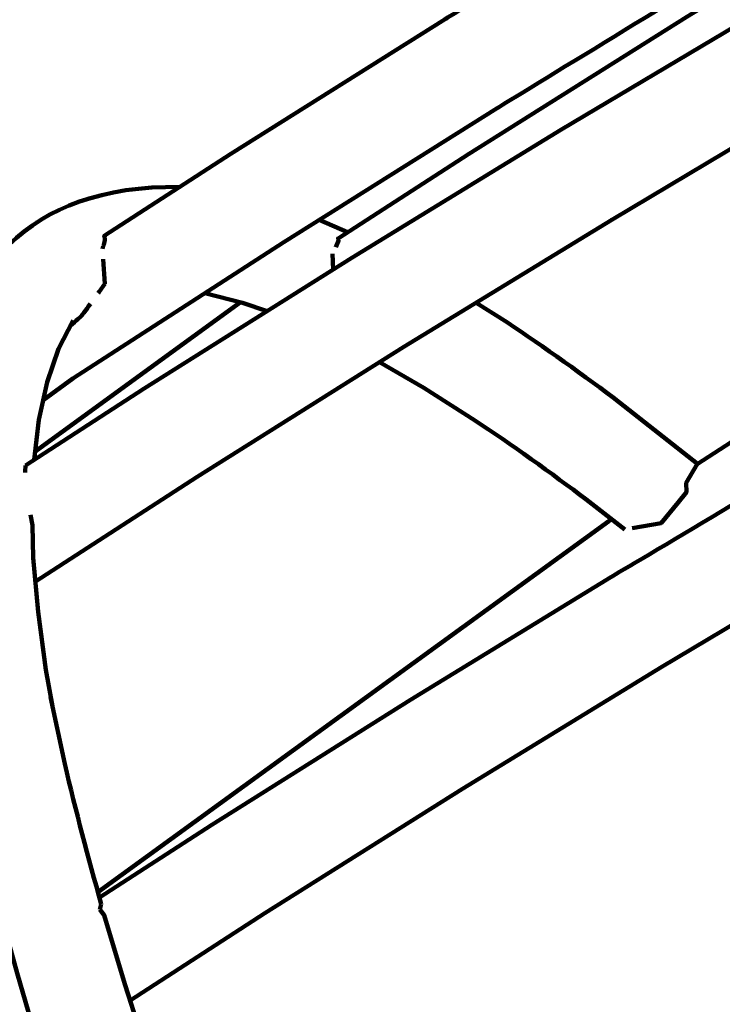
# Model space of a CAD drawing. Units: millimetres. Extents: x -4968 to 4916, y -4545 to 4557.
# Drawn here: x -1341 to -1274, y 1696 to 1791 of the extents above; entities that cross this region are included whole.
import ezdxf

# ---------------------------------------------------------------- set-up
doc = ezdxf.new("R2010")
doc.units = ezdxf.units.MM
doc.header["$MEASUREMENT"] = 0
doc.layers.add('layer 1', color=7, linetype='Continuous')

# ---------------------------------------------------------------- blocks, each defined once
blk = doc.blocks.new('ИК 0156Т-4')
at = {"layer": 'layer 1', "color": 18, "lineweight": 211, "true_color": 0x000000}
for points, knots in [([(439.8992, 2652.3859), (491.9172, 2700.1444), (547.5743, 2744.5488), (606.6422, 2785.1469), (606.6422, 2785.1469), (876.1661, 2970.3943), (1194.4743, 3060.6712), (1512.1053, 3052.0846), (1512.1053, 3052.0846), (1834.8224, 3120.0613), (2176.9142, 3083.2274), (2483.1669, 2937.2284), (2483.1669, 2937.2284), (2973.8501, 2703.3064), (3304.0498, 2222.0456), (3346.6851, 1680.6362), (3346.6851, 1680.6362), (3346.6851, 1680.6362), (3406.5749, 921.0597), (3406.5749, 921.0597), (3406.5749, 921.0597), (3406.5749, 921.0597), (3654.465, 942.8185), (3654.465, 942.8185), (3654.465, 942.8185), (3862.5522, 961.0836), (4050.2621, 873.5159), (4169.9705, 702.3324), (4169.9705, 702.3324), (4295.9399, 522.1963), (4324.5544, 323.4978), (4230.204, 121.0255), (4230.204, 121.0255), (4230.204, 121.0255), (4207.9855, 73.3455), (4207.9855, 73.3455), (4207.9855, 73.3455), (4402.8554, -54.0315), (4568.6336, -224.1073), (4691.243, -427.3026), (4691.243, -427.3026), (4901.3575, -775.5161), (4966.834, -1192.0897), (4873.8948, -1587.9163), (4873.8948, -1587.9163), (4822.6077, -1806.3472), (4725.311, -2008.9844), (4590.7246, -2183.4406), (4590.7246, -2183.4406), (4546.7633, -2402.7195), (4455.8249, -2611.6267), (4322.4585, -2794.7678), (4322.4585, -2794.7678), (4085.1394, -3120.6586), (3730.7482, -3341.9431), (3333.5907, -3411.8604), (3333.5907, -3411.8604), (3160.9223, -3442.2577), (2983.6381, -3443.1388), (2810.7669, -3414.9043), (2810.7669, -3414.9043), (2719.6489, -3490.5524), (2520.0097, -3744.0371), (2373.9964, -3697.667), (2373.9964, -3697.667), (2241.7238, -3868.5854), (2073.7384, -4012.3981), (1878.0087, -4117.4482), (1878.0087, -4117.4482), (1834.6739, -4140.7065), (1790.4633, -4161.8004), (1745.5328, -4180.7179), (1745.5328, -4180.7179), (1745.5328, -4180.7179), (1731.0153, -4193.7264), (1731.0153, -4193.7264), (1731.0153, -4193.7264), (1731.0153, -4193.7264), (1715.2759, -4193.0857), (1715.2759, -4193.0857), (1715.2759, -4193.0857), (1381.9921, -4325.2606), (1011.5424, -4339.1969), (666.2663, -4230.1037), (666.2663, -4230.1037), (589.9479, -4205.9902), (516.0637, -4176.2593), (445.0897, -4141.3346), (445.0897, -4141.3346), (445.0897, -4141.3346), (-634.9323, -4097.2983), (-634.9323, -4097.2983), (-634.9323, -4097.2983), (-866.3787, -4294.4142), (-1149.368, -4421.8844), (-1451.6844, -4463.7253), (-1451.6844, -4463.7253), (-1542.3221, -4476.2697), (-1634.0063, -4480.9709), (-1725.4291, -4477.8529), (-1725.4291, -4477.8529), (-1831.6456, -4510.4222), (-1941.6629, -4531.8616), (-2053.8135, -4541.3944), (-2053.8135, -4541.3944), (-2216.0283, -4555.1826), (-2380.242, -4543.6559), (-2538.9556, -4507.4302), (-2538.9556, -4507.4302), (-2832.5344, -4440.4221), (-3100.7955, -4291.03), (-3312.1511, -4077.5502), (-3312.1511, -4077.5502), (-3746.4984, -4080.954), (-4172.3465, -3905.827), (-4481.5505, -3577.8698), (-4481.5505, -3577.8698), (-4742.819, -3300.7554), (-4896.1874, -2939.3077), (-4913.5091, -2559.4567), (-4913.5091, -2559.4567), (-4917.2451, -2477.5286), (-4914.6147, -2395.3466), (-4905.6492, -2313.8248), (-4905.6492, -2313.8248), (-4894.4877, -2212.3341), (-4873.5378, -2112.2274), (-4843.2374, -2014.9628), (-4843.2374, -2014.9628), (-4837.5944, -1960.1773), (-4829.2457, -1905.681), (-4818.2411, -1851.7604), (-4818.2411, -1851.7604), (-4772.1321, -1625.8331), (-4679.9601, -1413.5099), (-4546.5674, -1228.9417), (-4546.5674, -1228.9417), (-4546.5674, -1228.9417), (-4705.822, -784.8692), (-4705.822, -784.8692), (-4705.822, -784.8692), (-4782.7225, -570.4365), (-4742.3303, -348.1802), (-4594.8983, -174.517), (-4594.8983, -174.517), (-4594.8983, -174.517), (-4445.2132, 1.8003), (-4445.2132, 1.8003), (-4445.2132, 1.8003), (-4445.2139, 74.2229), (-4440.2859, 146.7078), (-4430.4004, 218.6819), (-4430.4004, 218.6819), (-4401.6742, 427.8321), (-4331.691, 629.7022), (-4224.8917, 811.8013), (-4224.8917, 811.8013), (-3997.936, 1198.7743), (-3589.0057, 1489.4539), (-3141.68, 1572.3165), (-3141.68, 1572.3165), (-3061.631, 1918.1603), (-2930.0923, 2150.3017), (-2671.5849, 2394.1835), (-2671.5849, 2394.1835), (-2671.5849, 2394.1835), (-2671.5849, 3546.8967), (-2671.5849, 3546.8967), (-2671.5849, 3546.8967), (-2671.5849, 4097.6767), (-2222.3649, 4546.8967), (-1671.5849, 4546.8967), (-1671.5849, 4546.8967), (-1671.5849, 4546.8967), (-1087.7396, 4546.8967), (-1087.7396, 4546.8967), (-1087.7396, 4546.8967), (-536.9596, 4546.8967), (-87.7396, 4097.6767), (-87.7396, 3546.8967), (-87.7396, 3546.8967), (-87.7396, 3546.8967), (-87.7395, 2394.184), (-87.7395, 2394.184), (-87.7395, 2394.184), (-22.7098, 2332.8334), (26.9025, 2279.7999), (84.6111, 2211.374), (84.6111, 2211.374), (171.4751, 2380.3923), (292.096, 2532.4949), (439.8992, 2652.3859)], [0, 0, 0, 0, 0.0204082, 0.0204082, 0.0204082, 0.0204082, 0.0408163, 0.0408163, 0.0408163, 0.0408163, 0.0612245, 0.0612245, 0.0612245, 0.0612245, 0.0816327, 0.0816327, 0.0816327, 0.0816327, 0.1020408, 0.1020408, 0.1020408, 0.1020408, 0.122449, 0.122449, 0.122449, 0.122449, 0.1428571, 0.1428571, 0.1428571, 0.1428572, 0.1632653, 0.1632653, 0.1632653, 0.1632653, 0.1836735, 0.1836735, 0.1836735, 0.1836735, 0.2040816, 0.2040816, 0.2040816, 0.2040816, 0.2244898, 0.2244898, 0.2244898, 0.2244898, 0.244898, 0.244898, 0.244898, 0.244898, 0.2653061, 0.2653061, 0.2653061, 0.2653061, 0.2857143, 0.2857143, 0.2857143, 0.2857143, 0.3061224, 0.3061224, 0.3061224, 0.3061225, 0.3265306, 0.3265306, 0.3265306, 0.3265306, 0.3469388, 0.3469388, 0.3469388, 0.3469388, 0.3673469, 0.3673469, 0.3673469, 0.3673469, 0.3877551, 0.3877551, 0.3877551, 0.3877551, 0.4081633, 0.4081633, 0.4081633, 0.4081633, 0.4285714, 0.4285714, 0.4285714, 0.4285714, 0.4489796, 0.4489796, 0.4489796, 0.4489796, 0.4693878, 0.4693878, 0.4693878, 0.4693878, 0.4897959, 0.4897959, 0.4897959, 0.4897959, 0.5102041, 0.5102041, 0.5102041, 0.5102041, 0.5306122, 0.5306122, 0.5306122, 0.5306123, 0.5510204, 0.5510204, 0.5510204, 0.5510204, 0.5714286, 0.5714286, 0.5714286, 0.5714286, 0.5918367, 0.5918367, 0.5918367, 0.5918367, 0.6122449, 0.6122449, 0.6122449, 0.6122449, 0.6326531, 0.6326531, 0.6326531, 0.6326531, 0.6530612, 0.6530612, 0.6530612, 0.6530612, 0.6734694, 0.6734694, 0.6734694, 0.6734694, 0.6938776, 0.6938776, 0.6938776, 0.6938776, 0.7142857, 0.7142857, 0.7142857, 0.7142857, 0.7346939, 0.7346939, 0.7346939, 0.7346939, 0.755102, 0.755102, 0.755102, 0.7551021, 0.7755102, 0.7755102, 0.7755102, 0.7755102, 0.7959184, 0.7959184, 0.7959184, 0.7959184, 0.8163265, 0.8163265, 0.8163265, 0.8163265, 0.8367347, 0.8367347, 0.8367347, 0.8367347, 0.8571429, 0.8571429, 0.8571429, 0.8571429, 0.877551, 0.877551, 0.877551, 0.877551, 0.8979592, 0.8979592, 0.8979592, 0.8979592, 0.9183673, 0.9183673, 0.9183673, 0.9183674, 0.9387755, 0.9387755, 0.9387755, 0.9387755, 0.9591837, 0.9591837, 0.9591837, 0.9591837, 1, 1, 1, 1]), ([(906.3683, -1137.2062), (920.3321, -1097.642), (982.0057, -1152.8176), (996.1952, -1165.732), (996.1952, -1165.732), (1110.1871, -1269.4766), (1316.0802, -1573.1656), (1345.2803, -1718.5082), (1345.2803, -1718.5082), (1349.2362, -1738.1978), (1354.2388, -1773.034), (1324.4134, -1772.6398)], [0, 0, 0, 0, 0.25, 0.25, 0.25, 0.25, 0.5, 0.5, 0.5, 0.5, 1, 1, 1, 1]), ([(906.3683, -1137.2062), (920.3321, -1097.642), (982.0057, -1152.8176), (996.1952, -1165.732), (996.1952, -1165.732), (1110.1871, -1269.4794), (1316.0802, -1573.1656), (1345.2803, -1718.5082), (1345.2803, -1718.5082), (1349.2362, -1738.1978), (1354.2388, -1773.034), (1324.4134, -1772.6398)], [0, 0, 0, 0, 0.25, 0.25, 0.25, 0.25, 0.5, 0.5, 0.5, 0.5, 1, 1, 1, 1]), ([(1187.9588, -1708.5627), (1187.9588, -1708.5627), (1204.9106, -1699.2834), (1204.9106, -1699.2834), (1204.9106, -1699.2834), (1204.9106, -1699.2834), (1223.4122, -1688.8703), (1223.4122, -1688.8703), (1223.4122, -1688.8703), (1223.4122, -1688.8703), (1241.8104, -1678.2262), (1241.8104, -1678.2262), (1241.8104, -1678.2262), (1241.8104, -1678.2262), (1260.0971, -1667.3455), (1260.0971, -1667.3455), (1260.0971, -1667.3455), (1260.0971, -1667.3455), (1278.2696, -1656.2282), (1278.2696, -1656.2282), (1278.2696, -1656.2282), (1278.2696, -1656.2282), (1296.3199, -1644.8663), (1296.3199, -1644.8663), (1296.3199, -1644.8663), (1296.3199, -1644.8663), (1307.4371, -1637.6669), (1307.4371, -1637.6669)], [0, 0, 0, 0, 0.125, 0.125, 0.125, 0.125, 0.25, 0.25, 0.25, 0.25, 0.375, 0.375, 0.375, 0.375, 0.5, 0.5, 0.5, 0.5, 0.625, 0.625, 0.625, 0.625, 0.75, 0.75, 0.75, 0.75, 1, 1, 1, 1]), ([(1187.9588, -1708.5627), (1187.9588, -1708.5627), (1204.9106, -1699.2834), (1204.9106, -1699.2834), (1204.9106, -1699.2834), (1204.9106, -1699.2834), (1223.4122, -1688.8703), (1223.4122, -1688.8703), (1223.4122, -1688.8703), (1223.4122, -1688.8703), (1241.8104, -1678.2262), (1241.8104, -1678.2262), (1241.8104, -1678.2262), (1241.8104, -1678.2262), (1260.0971, -1667.3455), (1260.0971, -1667.3455), (1260.0971, -1667.3455), (1260.0971, -1667.3455), (1278.2696, -1656.2282), (1278.2696, -1656.2282), (1278.2696, -1656.2282), (1278.2696, -1656.2282), (1296.3199, -1644.8663), (1296.3199, -1644.8663), (1296.3199, -1644.8663), (1296.3199, -1644.8663), (1307.4371, -1637.6669), (1307.4371, -1637.6669)], [0, 0, 0, 0, 0.125, 0.125, 0.125, 0.125, 0.25, 0.25, 0.25, 0.25, 0.375, 0.375, 0.375, 0.375, 0.5, 0.5, 0.5, 0.5, 0.625, 0.625, 0.625, 0.625, 0.75, 0.75, 0.75, 0.75, 1, 1, 1, 1]), ([(1190.8462, -1718.2988), (1190.8462, -1718.2988), (1209.4864, -1708.0924), (1209.4864, -1708.0924), (1209.4864, -1708.0924), (1209.4864, -1708.0924), (1228.0885, -1697.6222), (1228.0885, -1697.6222), (1228.0885, -1697.6222), (1228.0885, -1697.6222), (1246.5901, -1686.9182), (1246.5901, -1686.9182), (1246.5901, -1686.9182), (1246.5901, -1686.9182), (1264.9855, -1675.9777), (1264.9855, -1675.9777), (1264.9855, -1675.9777), (1264.9855, -1675.9777), (1283.2668, -1664.7925), (1283.2668, -1664.7925), (1283.2668, -1664.7925), (1283.2668, -1664.7925), (1301.4285, -1653.3599), (1301.4285, -1653.3599), (1301.4285, -1653.3599), (1301.4285, -1653.3599), (1311.3984, -1646.9027), (1311.3984, -1646.9027)], [0, 0, 0, 0, 0.125, 0.125, 0.125, 0.125, 0.25, 0.25, 0.25, 0.25, 0.375, 0.375, 0.375, 0.375, 0.5, 0.5, 0.5, 0.5, 0.625, 0.625, 0.625, 0.625, 0.75, 0.75, 0.75, 0.75, 1, 1, 1, 1]), ([(1190.8462, -1718.2988), (1190.8462, -1718.2988), (1209.4864, -1708.0924), (1209.4864, -1708.0924), (1209.4864, -1708.0924), (1209.4864, -1708.0924), (1228.0885, -1697.6222), (1228.0885, -1697.6222), (1228.0885, -1697.6222), (1228.0885, -1697.6222), (1246.5901, -1686.9182), (1246.5901, -1686.9182), (1246.5901, -1686.9182), (1246.5901, -1686.9182), (1264.9855, -1675.9777), (1264.9855, -1675.9777), (1264.9855, -1675.9777), (1264.9855, -1675.9777), (1283.2668, -1664.7925), (1283.2668, -1664.7925), (1283.2668, -1664.7925), (1283.2668, -1664.7925), (1301.4285, -1653.3599), (1301.4285, -1653.3599), (1301.4285, -1653.3599), (1301.4285, -1653.3599), (1311.3984, -1646.9027), (1311.3984, -1646.9027)], [0, 0, 0, 0, 0.125, 0.125, 0.125, 0.125, 0.25, 0.25, 0.25, 0.25, 0.375, 0.375, 0.375, 0.375, 0.5, 0.5, 0.5, 0.5, 0.625, 0.625, 0.625, 0.625, 0.75, 0.75, 0.75, 0.75, 1, 1, 1, 1]), ([(1311.0966, -1646.1795), (1313.4734, -1651.8928), (1315.8459, -1657.5925), (1318.103, -1663.357), (1318.103, -1663.357), (1322.172, -1673.7491), (1326.3742, -1685.357), (1329.6852, -1696.0099), (1329.6852, -1696.0099), (1329.6852, -1696.0099), (1331.6645, -1702.633), (1331.6645, -1702.633), (1331.6645, -1702.633), (1331.6645, -1702.633), (1332.1022, -1703.1931), (1332.1022, -1703.1931)], [0, 0, 0, 0, 0.2, 0.2, 0.2, 0.2, 0.4, 0.4, 0.4, 0.4, 0.6, 0.6, 0.6, 0.6, 1, 1, 1, 1]), ([(1311.0966, -1646.1795), (1313.4738, -1651.8937), (1315.8452, -1657.5916), (1318.103, -1663.357), (1318.103, -1663.357), (1322.173, -1673.7499), (1326.3738, -1685.3558), (1329.6852, -1696.0099), (1329.6852, -1696.0099), (1329.6852, -1696.0099), (1331.6645, -1702.633), (1331.6645, -1702.633), (1331.6645, -1702.633), (1331.6645, -1702.633), (1332.1022, -1703.1931), (1332.1022, -1703.1931)], [0, 0, 0, 0, 0.2, 0.2, 0.2, 0.2, 0.4, 0.4, 0.4, 0.4, 0.6, 0.6, 0.6, 0.6, 1, 1, 1, 1]), ([(1238.7354, -1700.216), (1238.7354, -1700.216), (1239.2738, -1699.8679), (1239.2738, -1699.8679), (1239.2738, -1699.8679), (1239.2738, -1699.8679), (1311.5996, -1647.3893), (1311.5996, -1647.3893)], [0, 0, 0, 0, 0.3333333, 0.3333333, 0.3333333, 0.3333333, 1, 1, 1, 1]), ([(1238.7354, -1700.216), (1238.7354, -1700.216), (1239.2738, -1699.8679), (1239.2738, -1699.8679), (1239.2738, -1699.8679), (1239.2738, -1699.8679), (1311.5996, -1647.3893), (1311.5996, -1647.3893)], [0, 0, 0, 0, 0.3333333, 0.3333333, 0.3333333, 0.3333333, 1, 1, 1, 1]), ([(1203.0183, -1769.4071), (1203.0183, -1769.4071), (1219.894, -1760.1604), (1219.894, -1760.1604), (1219.894, -1760.1604), (1219.894, -1760.1604), (1239.3934, -1749.1846), (1239.3934, -1749.1846), (1239.3934, -1749.1846), (1239.3934, -1749.1846), (1258.7812, -1737.964), (1258.7812, -1737.964), (1258.7812, -1737.964), (1258.7812, -1737.964), (1278.0548, -1726.4988), (1278.0548, -1726.4988), (1278.0548, -1726.4988), (1278.0548, -1726.4988), (1297.2089, -1714.7807), (1297.2089, -1714.7807), (1297.2089, -1714.7807), (1297.2089, -1714.7807), (1316.2325, -1702.8124), (1316.2325, -1702.8124), (1316.2325, -1702.8124), (1316.2325, -1702.8124), (1329.1768, -1694.4358), (1329.1768, -1694.4358)], [0, 0, 0, 0, 0.125, 0.125, 0.125, 0.125, 0.25, 0.25, 0.25, 0.25, 0.375, 0.375, 0.375, 0.375, 0.5, 0.5, 0.5, 0.5, 0.625, 0.625, 0.625, 0.625, 0.75, 0.75, 0.75, 0.75, 1, 1, 1, 1]), ([(1203.0183, -1769.4071), (1203.0183, -1769.4071), (1219.894, -1760.1604), (1219.894, -1760.1604), (1219.894, -1760.1604), (1219.894, -1760.1604), (1239.3934, -1749.1846), (1239.3934, -1749.1846), (1239.3934, -1749.1846), (1239.3934, -1749.1846), (1258.7812, -1737.964), (1258.7812, -1737.964), (1258.7812, -1737.964), (1258.7812, -1737.964), (1278.0548, -1726.4988), (1278.0548, -1726.4988), (1278.0548, -1726.4988), (1278.0548, -1726.4988), (1297.2089, -1714.7807), (1297.2089, -1714.7807), (1297.2089, -1714.7807), (1297.2089, -1714.7807), (1316.2325, -1702.8124), (1316.2325, -1702.8124), (1316.2325, -1702.8124), (1316.2325, -1702.8124), (1329.1768, -1694.4358), (1329.1768, -1694.4358)], [0, 0, 0, 0, 0.125, 0.125, 0.125, 0.125, 0.25, 0.25, 0.25, 0.25, 0.375, 0.375, 0.375, 0.375, 0.5, 0.5, 0.5, 0.5, 0.625, 0.625, 0.625, 0.625, 0.75, 0.75, 0.75, 0.75, 1, 1, 1, 1]), ([(1331.969, -1703.6906), (1333.1957, -1708.1827), (1334.4222, -1712.6414), (1335.4654, -1717.1868), (1335.4654, -1717.1868), (1335.4654, -1717.1868), (1336.8357, -1723.5896), (1336.8357, -1723.5896)], [0, 0, 0, 0, 0.3333333, 0.3333333, 0.3333333, 0.3333333, 1, 1, 1, 1]), ([(1331.969, -1703.6906), (1333.1957, -1708.1827), (1334.4222, -1712.6414), (1335.4654, -1717.1868), (1335.4654, -1717.1868), (1335.4654, -1717.1868), (1336.8357, -1723.5896), (1336.8357, -1723.5896)], [0, 0, 0, 0, 0.3333333, 0.3333333, 0.3333333, 0.3333333, 1, 1, 1, 1]), ([(1204.6877, -1779.8066), (1204.6877, -1779.8066), (1204.7692, -1779.7631), (1204.7692, -1779.7631), (1204.7692, -1779.7631), (1204.7692, -1779.7631), (1224.4698, -1768.9694), (1224.4698, -1768.9694), (1224.4698, -1768.9694), (1224.4698, -1768.9694), (1244.0697, -1757.9364), (1244.0697, -1757.9364), (1244.0697, -1757.9364), (1244.0697, -1757.9364), (1263.5608, -1746.6561), (1263.5608, -1746.6561), (1263.5608, -1746.6561), (1263.5608, -1746.6561), (1282.9433, -1735.1283), (1282.9433, -1735.1283), (1282.9433, -1735.1283), (1282.9433, -1735.1283), (1302.2034, -1723.3449), (1302.2034, -1723.3449), (1302.2034, -1723.3449), (1302.2034, -1723.3449), (1321.3384, -1711.306), (1321.3384, -1711.306), (1321.3384, -1711.306), (1321.3384, -1711.306), (1332.1403, -1704.3159), (1332.1403, -1704.3159)], [0, 0, 0, 0, 0.1111111, 0.1111111, 0.1111111, 0.1111111, 0.2222222, 0.2222222, 0.2222222, 0.2222222, 0.3333333, 0.3333333, 0.3333333, 0.3333333, 0.4444444, 0.4444444, 0.4444444, 0.4444445, 0.5555556, 0.5555556, 0.5555556, 0.5555556, 0.6666667, 0.6666667, 0.6666667, 0.6666667, 0.7777778, 0.7777778, 0.7777778, 0.7777778, 1, 1, 1, 1]), ([(1204.6877, -1779.8066), (1204.6877, -1779.8066), (1204.7692, -1779.7631), (1204.7692, -1779.7631), (1204.7692, -1779.7631), (1204.7692, -1779.7631), (1224.4698, -1768.9694), (1224.4698, -1768.9694), (1224.4698, -1768.9694), (1224.4698, -1768.9694), (1244.0697, -1757.9364), (1244.0697, -1757.9364), (1244.0697, -1757.9364), (1244.0697, -1757.9364), (1263.5608, -1746.6561), (1263.5608, -1746.6561), (1263.5608, -1746.6561), (1263.5608, -1746.6561), (1282.9433, -1735.1283), (1282.9433, -1735.1283), (1282.9433, -1735.1283), (1282.9433, -1735.1283), (1302.2034, -1723.3449), (1302.2034, -1723.3449), (1302.2034, -1723.3449), (1302.2034, -1723.3449), (1321.3384, -1711.306), (1321.3384, -1711.306), (1321.3384, -1711.306), (1321.3384, -1711.306), (1332.1403, -1704.3159), (1332.1403, -1704.3159)], [0, 0, 0, 0, 0.1111111, 0.1111111, 0.1111111, 0.1111111, 0.2222222, 0.2222222, 0.2222222, 0.2222222, 0.3333333, 0.3333333, 0.3333333, 0.3333333, 0.4444444, 0.4444444, 0.4444444, 0.4444445, 0.5555556, 0.5555556, 0.5555556, 0.5555556, 0.6666667, 0.6666667, 0.6666667, 0.6666667, 0.7777778, 0.7777778, 0.7777778, 0.7777778, 1, 1, 1, 1]), ([(1282.8699, -1740.6937), (1282.8699, -1740.6937), (1283.1418, -1740.517), (1283.1418, -1740.517), (1283.1418, -1740.517), (1283.1418, -1740.517), (1332.2898, -1704.8597), (1332.2898, -1704.8597)], [0, 0, 0, 0, 0.3333333, 0.3333333, 0.3333333, 0.3333333, 1, 1, 1, 1]), ([(1282.8699, -1740.6937), (1282.8699, -1740.6937), (1283.1418, -1740.517), (1283.1418, -1740.517), (1283.1418, -1740.517), (1283.1418, -1740.517), (1332.2898, -1704.8597), (1332.2898, -1704.8597)], [0, 0, 0, 0, 0.3333333, 0.3333333, 0.3333333, 0.3333333, 1, 1, 1, 1]), ([(1336.6481, -1722.7142), (1336.6481, -1722.7142), (1337.2707, -1726.2078), (1337.2707, -1726.2078), (1337.2707, -1726.2078), (1337.2707, -1726.2078), (1338.0374, -1731.795), (1338.0374, -1731.795), (1338.0374, -1731.795), (1338.0374, -1731.795), (1338.4914, -1736.9716), (1338.4914, -1736.9716), (1338.4914, -1736.9716), (1338.4914, -1736.9716), (1338.5839, -1740.1282), (1338.5839, -1740.1282)], [0, 0, 0, 0, 0.2, 0.2, 0.2, 0.2, 0.4, 0.4, 0.4, 0.4, 0.6, 0.6, 0.6, 0.6, 1, 1, 1, 1]), ([(1336.6481, -1722.7142), (1336.6481, -1722.7142), (1337.2707, -1726.2078), (1337.2707, -1726.2078), (1337.2707, -1726.2078), (1337.2707, -1726.2078), (1338.0374, -1731.795), (1338.0374, -1731.795), (1338.0374, -1731.795), (1338.0374, -1731.795), (1338.4914, -1736.9716), (1338.4914, -1736.9716), (1338.4914, -1736.9716), (1338.4914, -1736.9716), (1338.5839, -1740.1282), (1338.5839, -1740.1282)], [0, 0, 0, 0, 0.2, 0.2, 0.2, 0.2, 0.4, 0.4, 0.4, 0.4, 0.6, 0.6, 0.6, 0.6, 1, 1, 1, 1]), ([(1207.1618, -1812.8511), (1207.1618, -1812.8511), (1222.1561, -1804.6321), (1222.1561, -1804.6321), (1222.1561, -1804.6321), (1222.1561, -1804.6321), (1242.5064, -1793.1723), (1242.5064, -1793.1723), (1242.5064, -1793.1723), (1242.5064, -1793.1723), (1262.7452, -1781.4596), (1262.7452, -1781.4596), (1262.7452, -1781.4596), (1262.7452, -1781.4596), (1282.8644, -1769.4914), (1282.8644, -1769.4914), (1282.8644, -1769.4914), (1282.8644, -1769.4914), (1302.8586, -1757.2622), (1302.8586, -1757.2622), (1302.8586, -1757.2622), (1302.8586, -1757.2622), (1322.7223, -1744.7719), (1322.7223, -1744.7719), (1322.7223, -1744.7719), (1322.7223, -1744.7719), (1338.2929, -1734.7041), (1338.2929, -1734.7041)], [0, 0, 0, 0, 0.125, 0.125, 0.125, 0.125, 0.25, 0.25, 0.25, 0.25, 0.375, 0.375, 0.375, 0.375, 0.5, 0.5, 0.5, 0.5, 0.625, 0.625, 0.625, 0.625, 0.75, 0.75, 0.75, 0.75, 1, 1, 1, 1]), ([(1207.1618, -1812.8511), (1207.1618, -1812.8511), (1222.1561, -1804.6321), (1222.1561, -1804.6321), (1222.1561, -1804.6321), (1222.1561, -1804.6321), (1242.5064, -1793.1723), (1242.5064, -1793.1723), (1242.5064, -1793.1723), (1242.5064, -1793.1723), (1262.7452, -1781.4596), (1262.7452, -1781.4596), (1262.7452, -1781.4596), (1262.7452, -1781.4596), (1282.8644, -1769.4914), (1282.8644, -1769.4914), (1282.8644, -1769.4914), (1282.8644, -1769.4914), (1302.8586, -1757.2622), (1302.8586, -1757.2622), (1302.8586, -1757.2622), (1302.8586, -1757.2622), (1322.7223, -1744.7719), (1322.7223, -1744.7719), (1322.7223, -1744.7719), (1322.7223, -1744.7719), (1338.2929, -1734.7041), (1338.2929, -1734.7041)], [0, 0, 0, 0, 0.125, 0.125, 0.125, 0.125, 0.25, 0.25, 0.25, 0.25, 0.375, 0.375, 0.375, 0.375, 0.5, 0.5, 0.5, 0.5, 0.625, 0.625, 0.625, 0.625, 0.75, 0.75, 0.75, 0.75, 1, 1, 1, 1]), ([(1305.2158, -1755.7804), (1305.2158, -1755.7804), (1300.9364, -1753.3172), (1300.9364, -1753.3172), (1300.9364, -1753.3172), (1300.9364, -1753.3172), (1295.9664, -1750.1661), (1295.9664, -1750.1661), (1295.9664, -1750.1661), (1292.7082, -1748.0149), (1288.4826, -1744.9836), (1285.3603, -1742.6268), (1285.3603, -1742.6268), (1285.3603, -1742.6268), (1281.6029, -1739.7095), (1281.6029, -1739.7095)], [0, 0, 0, 0, 0.2, 0.2, 0.2, 0.2, 0.4, 0.4, 0.4, 0.4, 0.6, 0.6, 0.6, 0.6, 1, 1, 1, 1]), ([(1305.2158, -1755.7804), (1305.2158, -1755.7804), (1300.9364, -1753.3172), (1300.9364, -1753.3172), (1300.9364, -1753.3172), (1300.9364, -1753.3172), (1295.9664, -1750.1661), (1295.9664, -1750.1661), (1295.9664, -1750.1661), (1292.7082, -1748.0149), (1288.4826, -1744.9836), (1285.3603, -1742.6268), (1285.3603, -1742.6268), (1285.3603, -1742.6268), (1281.6029, -1739.7095), (1281.6029, -1739.7095)], [0, 0, 0, 0, 0.2, 0.2, 0.2, 0.2, 0.4, 0.4, 0.4, 0.4, 0.6, 0.6, 0.6, 0.6, 1, 1, 1, 1]), ([(1280.9096, -1739.8346), (1280.9096, -1739.8346), (1278.1201, -1740.3321), (1278.1201, -1740.3321), (1278.1201, -1740.3321), (1278.1201, -1740.3321), (1276.4942, -1742.306), (1276.4942, -1742.306), (1276.4942, -1742.306), (1276.4942, -1742.306), (1275.6868, -1743.2847), (1275.6868, -1743.2847), (1275.6868, -1743.2847), (1275.6868, -1743.2847), (1275.6976, -1744.1792), (1275.6976, -1744.1792), (1275.6976, -1744.1792), (1275.6976, -1744.1792), (1274.6482, -1745.9981), (1274.6482, -1745.9981)], [0, 0, 0, 0, 0.1666667, 0.1666667, 0.1666667, 0.1666667, 0.3333333, 0.3333333, 0.3333333, 0.3333333, 0.5, 0.5, 0.5, 0.5, 0.6666667, 0.6666667, 0.6666667, 0.6666667, 1, 1, 1, 1]), ([(1280.9096, -1739.8346), (1280.9096, -1739.8346), (1278.1201, -1740.3321), (1278.1201, -1740.3321), (1278.1201, -1740.3321), (1278.1201, -1740.3321), (1276.4942, -1742.306), (1276.4942, -1742.306), (1276.4942, -1742.306), (1276.4942, -1742.306), (1275.6868, -1743.2847), (1275.6868, -1743.2847), (1275.6868, -1743.2847), (1275.6868, -1743.2847), (1275.6976, -1744.1792), (1275.6976, -1744.1792), (1275.6976, -1744.1792), (1275.6976, -1744.1792), (1274.6482, -1745.9981), (1274.6482, -1745.9981)], [0, 0, 0, 0, 0.1666667, 0.1666667, 0.1666667, 0.1666667, 0.3333333, 0.3333333, 0.3333333, 0.3333333, 0.5, 0.5, 0.5, 0.5, 0.6666667, 0.6666667, 0.6666667, 0.6666667, 1, 1, 1, 1]), ([(1205.7942, -1788.6591), (1205.7942, -1788.6591), (1219.8641, -1780.2905), (1219.8641, -1780.2905), (1219.8641, -1780.2905), (1219.8641, -1780.2905), (1241.0655, -1767.3299), (1241.0655, -1767.3299), (1241.0655, -1767.3299), (1241.0655, -1767.3299), (1262.1307, -1754.0947), (1262.1307, -1754.0947), (1262.1307, -1754.0947), (1262.1307, -1754.0947), (1274.6536, -1746.0035), (1274.6536, -1746.0035)], [0, 0, 0, 0, 0.2, 0.2, 0.2, 0.2, 0.4, 0.4, 0.4, 0.4, 0.6, 0.6, 0.6, 0.6, 1, 1, 1, 1]), ([(1205.7942, -1788.6591), (1205.7942, -1788.6591), (1219.8641, -1780.2905), (1219.8641, -1780.2905), (1219.8641, -1780.2905), (1219.8641, -1780.2905), (1241.0655, -1767.3299), (1241.0655, -1767.3299), (1241.0655, -1767.3299), (1241.0655, -1767.3299), (1262.1307, -1754.0947), (1262.1307, -1754.0947), (1262.1307, -1754.0947), (1262.1307, -1754.0947), (1274.6536, -1746.0035), (1274.6536, -1746.0035)], [0, 0, 0, 0, 0.2, 0.2, 0.2, 0.2, 0.4, 0.4, 0.4, 0.4, 0.6, 0.6, 0.6, 0.6, 1, 1, 1, 1]), ([(1206.5773, -1824.4876), (1206.5773, -1824.4876), (1226.7346, -1813.4411), (1226.7346, -1813.4411), (1226.7346, -1813.4411), (1226.7346, -1813.4411), (1247.1882, -1801.9242), (1247.1882, -1801.9242), (1247.1882, -1801.9242), (1247.1882, -1801.9242), (1267.5276, -1790.1517), (1267.5276, -1790.1517), (1267.5276, -1790.1517), (1267.5276, -1790.1517), (1287.7529, -1778.1209), (1287.7529, -1778.1209), (1287.7529, -1778.1209), (1287.7529, -1778.1209), (1307.8531, -1765.8264), (1307.8531, -1765.8264), (1307.8531, -1765.8264), (1307.8531, -1765.8264), (1327.8255, -1753.2682), (1327.8255, -1753.2682), (1327.8255, -1753.2682), (1327.8255, -1753.2682), (1339.2554, -1745.8758), (1339.2554, -1745.8758)], [0, 0, 0, 0, 0.125, 0.125, 0.125, 0.125, 0.25, 0.25, 0.25, 0.25, 0.375, 0.375, 0.375, 0.375, 0.5, 0.5, 0.5, 0.5, 0.625, 0.625, 0.625, 0.625, 0.75, 0.75, 0.75, 0.75, 1, 1, 1, 1]), ([(1206.5773, -1824.4876), (1206.5773, -1824.4876), (1226.7346, -1813.4411), (1226.7346, -1813.4411), (1226.7346, -1813.4411), (1226.7346, -1813.4411), (1247.1882, -1801.9242), (1247.1882, -1801.9242), (1247.1882, -1801.9242), (1247.1882, -1801.9242), (1267.5276, -1790.1517), (1267.5276, -1790.1517), (1267.5276, -1790.1517), (1267.5276, -1790.1517), (1287.7529, -1778.1209), (1287.7529, -1778.1209), (1287.7529, -1778.1209), (1287.7529, -1778.1209), (1307.8531, -1765.8264), (1307.8531, -1765.8264), (1307.8531, -1765.8264), (1307.8531, -1765.8264), (1327.8255, -1753.2682), (1327.8255, -1753.2682), (1327.8255, -1753.2682), (1327.8255, -1753.2682), (1339.2554, -1745.8758), (1339.2554, -1745.8758)], [0, 0, 0, 0, 0.125, 0.125, 0.125, 0.125, 0.25, 0.25, 0.25, 0.25, 0.375, 0.375, 0.375, 0.375, 0.5, 0.5, 0.5, 0.5, 0.625, 0.625, 0.625, 0.625, 0.75, 0.75, 0.75, 0.75, 1, 1, 1, 1]), ([(1295.9148, -1761.509), (1295.9148, -1761.509), (1292.8996, -1759.5949), (1292.8996, -1759.5949), (1292.8996, -1759.5949), (1289.5427, -1757.3789), (1285.3205, -1754.3525), (1282.1059, -1751.9251), (1282.1059, -1751.9251), (1282.1059, -1751.9251), (1274.6101, -1746.0307), (1274.6101, -1746.0307)], [0, 0, 0, 0, 0.25, 0.25, 0.25, 0.25, 0.5, 0.5, 0.5, 0.5, 1, 1, 1, 1]), ([(1295.9148, -1761.509), (1295.9148, -1761.509), (1292.8996, -1759.5949), (1292.8996, -1759.5949), (1292.8996, -1759.5949), (1289.5427, -1757.3789), (1285.3205, -1754.3525), (1282.1059, -1751.9251), (1282.1059, -1751.9251), (1282.1059, -1751.9251), (1274.6101, -1746.0307), (1274.6101, -1746.0307)], [0, 0, 0, 0, 0.25, 0.25, 0.25, 0.25, 0.5, 0.5, 0.5, 0.5, 1, 1, 1, 1]), ([(1338.4207, -1746.4141), (1338.4207, -1746.4141), (1337.964, -1750.2367), (1337.964, -1750.2367), (1337.964, -1750.2367), (1337.964, -1750.2367), (1337.1701, -1753.8664), (1337.1701, -1753.8664), (1337.1701, -1753.8664), (1337.1701, -1753.8664), (1336.0717, -1757.061), (1336.0717, -1757.061), (1336.0717, -1757.061), (1336.0717, -1757.061), (1334.666, -1759.8097), (1334.666, -1759.8097)], [0, 0, 0, 0, 0.2, 0.2, 0.2, 0.2, 0.4, 0.4, 0.4, 0.4, 0.6, 0.6, 0.6, 0.6, 1, 1, 1, 1]), ([(1338.4207, -1746.4141), (1338.4207, -1746.4141), (1337.964, -1750.2367), (1337.964, -1750.2367), (1337.964, -1750.2367), (1337.964, -1750.2367), (1337.1701, -1753.8664), (1337.1701, -1753.8664), (1337.1701, -1753.8664), (1337.1701, -1753.8664), (1336.0717, -1757.061), (1336.0717, -1757.061), (1336.0717, -1757.061), (1336.0717, -1757.061), (1334.666, -1759.8097), (1334.666, -1759.8097)], [0, 0, 0, 0, 0.2, 0.2, 0.2, 0.2, 0.4, 0.4, 0.4, 0.4, 0.6, 0.6, 0.6, 0.6, 1, 1, 1, 1]), ([(1205.4163, -1831.9426), (1205.4163, -1831.9426), (1210.5875, -1829.1096), (1210.5875, -1829.1096), (1210.5875, -1829.1096), (1210.5875, -1829.1096), (1231.5931, -1817.2773), (1231.5931, -1817.2773), (1231.5931, -1817.2773), (1231.5931, -1817.2773), (1252.4845, -1805.184), (1252.4845, -1805.184), (1252.4845, -1805.184), (1252.4845, -1805.184), (1273.2534, -1792.8297), (1273.2534, -1792.8297), (1273.2534, -1792.8297), (1273.2534, -1792.8297), (1293.8947, -1780.209), (1293.8947, -1780.209), (1293.8947, -1780.209), (1293.8947, -1780.209), (1314.4, -1767.3191), (1314.4, -1767.3191), (1314.4, -1767.3191), (1314.4, -1767.3191), (1334.6769, -1754.2144), (1334.6769, -1754.2144), (1334.6769, -1754.2144), (1334.6769, -1754.2144), (1337.5507, -1752.129), (1337.5507, -1752.129)], [0, 0, 0, 0, 0.1111111, 0.1111111, 0.1111111, 0.1111111, 0.2222222, 0.2222222, 0.2222222, 0.2222222, 0.3333333, 0.3333333, 0.3333333, 0.3333333, 0.4444444, 0.4444444, 0.4444444, 0.4444445, 0.5555556, 0.5555556, 0.5555556, 0.5555556, 0.6666667, 0.6666667, 0.6666667, 0.6666667, 0.7777778, 0.7777778, 0.7777778, 0.7777778, 1, 1, 1, 1]), ([(1205.4163, -1831.9426), (1205.4163, -1831.9426), (1210.5875, -1829.1096), (1210.5875, -1829.1096), (1210.5875, -1829.1096), (1210.5875, -1829.1096), (1231.5931, -1817.2773), (1231.5931, -1817.2773), (1231.5931, -1817.2773), (1231.5931, -1817.2773), (1252.4845, -1805.184), (1252.4845, -1805.184), (1252.4845, -1805.184), (1252.4845, -1805.184), (1273.2534, -1792.8297), (1273.2534, -1792.8297), (1273.2534, -1792.8297), (1273.2534, -1792.8297), (1293.8947, -1780.209), (1293.8947, -1780.209), (1293.8947, -1780.209), (1293.8947, -1780.209), (1314.4, -1767.3191), (1314.4, -1767.3191), (1314.4, -1767.3191), (1314.4, -1767.3191), (1334.6769, -1754.2144), (1334.6769, -1754.2144), (1334.6769, -1754.2144), (1334.6769, -1754.2144), (1337.5507, -1752.129), (1337.5507, -1752.129)], [0, 0, 0, 0, 0.1111111, 0.1111111, 0.1111111, 0.1111111, 0.2222222, 0.2222222, 0.2222222, 0.2222222, 0.3333333, 0.3333333, 0.3333333, 0.3333333, 0.4444444, 0.4444444, 0.4444444, 0.4444445, 0.5555556, 0.5555556, 0.5555556, 0.5555556, 0.6666667, 0.6666667, 0.6666667, 0.6666667, 0.7777778, 0.7777778, 0.7777778, 0.7777778, 1, 1, 1, 1]), ([(1321.9936, -1762.4116), (1321.9936, -1762.4116), (1318.3803, -1761.5062), (1318.3803, -1761.5062), (1318.3803, -1761.5062), (1318.3803, -1761.5062), (1316.0177, -1760.6933), (1316.0177, -1760.6933)], [0, 0, 0, 0, 0.3333333, 0.3333333, 0.3333333, 0.3333333, 1, 1, 1, 1]), ([(1321.9936, -1762.4116), (1321.9936, -1762.4116), (1318.3803, -1761.5062), (1318.3803, -1761.5062), (1318.3803, -1761.5062), (1318.3803, -1761.5062), (1316.0177, -1760.6933), (1316.0177, -1760.6933)], [0, 0, 0, 0, 0.3333333, 0.3333333, 0.3333333, 0.3333333, 1, 1, 1, 1]), ([(1200.2723, -1846.0805), (1200.2723, -1846.0805), (1215.166, -1837.9159), (1215.166, -1837.9159), (1215.166, -1837.9159), (1215.166, -1837.9159), (1236.2749, -1826.0292), (1236.2749, -1826.0292), (1236.2749, -1826.0292), (1236.2749, -1826.0292), (1257.2669, -1813.8761), (1257.2669, -1813.8761), (1257.2669, -1813.8761), (1257.2669, -1813.8761), (1278.1419, -1801.4593), (1278.1419, -1801.4593), (1278.1419, -1801.4593), (1278.1419, -1801.4593), (1298.8864, -1788.7733), (1298.8864, -1788.7733), (1298.8864, -1788.7733), (1298.8864, -1788.7733), (1319.5005, -1775.8154), (1319.5005, -1775.8154), (1319.5005, -1775.8154), (1319.5005, -1775.8154), (1331.6645, -1767.9526), (1331.6645, -1767.9526), (1331.6645, -1767.9526), (1331.6645, -1767.9526), (1331.6183, -1767.7704), (1331.6183, -1767.7704)], [0, 0, 0, 0, 0.1111111, 0.1111111, 0.1111111, 0.1111111, 0.2222222, 0.2222222, 0.2222222, 0.2222222, 0.3333333, 0.3333333, 0.3333333, 0.3333333, 0.4444444, 0.4444444, 0.4444444, 0.4444445, 0.5555556, 0.5555556, 0.5555556, 0.5555556, 0.6666667, 0.6666667, 0.6666667, 0.6666667, 0.7777778, 0.7777778, 0.7777778, 0.7777778, 1, 1, 1, 1]), ([(1200.2723, -1846.0805), (1200.2723, -1846.0805), (1215.166, -1837.9159), (1215.166, -1837.9159), (1215.166, -1837.9159), (1215.166, -1837.9159), (1236.2749, -1826.0292), (1236.2749, -1826.0292), (1236.2749, -1826.0292), (1236.2749, -1826.0292), (1257.2669, -1813.8761), (1257.2669, -1813.8761), (1257.2669, -1813.8761), (1257.2669, -1813.8761), (1278.1419, -1801.4593), (1278.1419, -1801.4593), (1278.1419, -1801.4593), (1278.1419, -1801.4593), (1298.8864, -1788.7733), (1298.8864, -1788.7733), (1298.8864, -1788.7733), (1298.8864, -1788.7733), (1319.5005, -1775.8154), (1319.5005, -1775.8154), (1319.5005, -1775.8154), (1319.5005, -1775.8154), (1331.6645, -1767.9526), (1331.6645, -1767.9526), (1331.6645, -1767.9526), (1331.6645, -1767.9526), (1331.6183, -1767.7704), (1331.6183, -1767.7704)], [0, 0, 0, 0, 0.1111111, 0.1111111, 0.1111111, 0.1111111, 0.2222222, 0.2222222, 0.2222222, 0.2222222, 0.3333333, 0.3333333, 0.3333333, 0.3333333, 0.4444444, 0.4444444, 0.4444444, 0.4444445, 0.5555556, 0.5555556, 0.5555556, 0.5555556, 0.6666667, 0.6666667, 0.6666667, 0.6666667, 0.7777778, 0.7777778, 0.7777778, 0.7777778, 1, 1, 1, 1]), ([(1205.7072, -1830.4092), (1205.7072, -1830.4092), (1211.9116, -1826.9128), (1211.9116, -1826.9128), (1211.9116, -1826.9128), (1211.9116, -1826.9128), (1233.2842, -1814.5422), (1233.2842, -1814.5422), (1233.2842, -1814.5422), (1233.2842, -1814.5422), (1254.5345, -1801.9024), (1254.5345, -1801.9024), (1254.5345, -1801.9024), (1254.5345, -1801.9024), (1275.6569, -1788.988), (1275.6569, -1788.988), (1275.6569, -1788.988), (1275.6569, -1788.988), (1296.6461, -1775.7991), (1296.6461, -1775.7991), (1296.6461, -1775.7991), (1296.6461, -1775.7991), (1309.1826, -1767.697), (1309.1826, -1767.697), (1309.1826, -1767.697), (1309.1826, -1767.697), (1309.0956, -1767.5502), (1309.0956, -1767.5502)], [0, 0, 0, 0, 0.125, 0.125, 0.125, 0.125, 0.25, 0.25, 0.25, 0.25, 0.375, 0.375, 0.375, 0.375, 0.5, 0.5, 0.5, 0.5, 0.625, 0.625, 0.625, 0.625, 0.75, 0.75, 0.75, 0.75, 1, 1, 1, 1]), ([(1205.7072, -1830.4092), (1205.7072, -1830.4092), (1211.9116, -1826.9128), (1211.9116, -1826.9128), (1211.9116, -1826.9128), (1211.9116, -1826.9128), (1233.2842, -1814.5422), (1233.2842, -1814.5422), (1233.2842, -1814.5422), (1233.2842, -1814.5422), (1254.5345, -1801.9024), (1254.5345, -1801.9024), (1254.5345, -1801.9024), (1254.5345, -1801.9024), (1275.6569, -1788.988), (1275.6569, -1788.988), (1275.6569, -1788.988), (1275.6569, -1788.988), (1296.6461, -1775.7991), (1296.6461, -1775.7991), (1296.6461, -1775.7991), (1296.6461, -1775.7991), (1309.1826, -1767.697), (1309.1826, -1767.697), (1309.1826, -1767.697), (1309.1826, -1767.697), (1309.0956, -1767.5502), (1309.0956, -1767.5502)], [0, 0, 0, 0, 0.125, 0.125, 0.125, 0.125, 0.25, 0.25, 0.25, 0.25, 0.375, 0.375, 0.375, 0.375, 0.5, 0.5, 0.5, 0.5, 0.625, 0.625, 0.625, 0.625, 0.75, 0.75, 0.75, 0.75, 1, 1, 1, 1])]:
    blk.add_open_spline(points, degree=3, knots=knots, dxfattribs=at)
for points in [[(1329.1768, -1694.4358), (1329.1768, -1694.4358), (1329.1768, -1694.4358), (1329.1768, -1694.4358)], [(1329.6852, -1696.0099), (1329.6852, -1696.0099), (1329.6852, -1696.0099), (1329.6852, -1696.0099)], [(1331.6645, -1702.633), (1331.6645, -1702.633), (1331.6645, -1702.633), (1331.6645, -1702.633)], [(1316.2325, -1702.8124), (1316.2325, -1702.8124), (1316.2325, -1702.8124), (1316.2325, -1702.8124)], [(1332.1022, -1703.1931), (1332.1022, -1703.1931), (1331.969, -1703.6879), (1331.969, -1703.6879)], [(1332.1022, -1703.1931), (1332.1022, -1703.1931), (1331.969, -1703.6879), (1331.969, -1703.6879)], [(1331.969, -1703.6879), (1331.969, -1703.6879), (1331.969, -1703.6879), (1331.969, -1703.6879)], [(1331.969, -1703.6906), (1331.969, -1703.6906), (1331.969, -1703.6906), (1331.969, -1703.6906)], [(1331.9989, -1703.5655), (1331.9989, -1703.5655), (1331.9989, -1703.5655), (1331.9989, -1703.5655)], [(1332.0342, -1703.4323), (1332.0342, -1703.4323), (1332.0342, -1703.4323), (1332.0342, -1703.4323)], [(1332.1022, -1703.1931), (1332.1022, -1703.1931), (1332.1022, -1703.1931), (1332.1022, -1703.1931)], [(1332.1022, -1703.1931), (1332.1022, -1703.1931), (1332.1022, -1703.1931), (1332.1022, -1703.1931)], [(1332.1403, -1704.3159), (1332.1403, -1704.3159), (1332.1403, -1704.3159), (1332.1403, -1704.3159)], [(1332.2898, -1704.8597), (1332.2898, -1704.8597), (1332.2898, -1704.8597), (1332.2898, -1704.8597)], [(1321.3384, -1711.306), (1321.3384, -1711.306), (1321.3384, -1711.306), (1321.3384, -1711.306)], [(1333.8096, -1710.4306), (1333.8096, -1710.4306), (1333.8096, -1710.4306), (1333.8096, -1710.4306)], [(1297.2089, -1714.7807), (1297.2089, -1714.7807), (1297.2089, -1714.7807), (1297.2089, -1714.7807)], [(1335.4654, -1717.1868), (1335.4654, -1717.1868), (1335.4654, -1717.1868), (1335.4654, -1717.1868)], [(1302.2034, -1723.3449), (1302.2034, -1723.3449), (1302.2034, -1723.3449), (1302.2034, -1723.3449)], [(1336.6481, -1722.7142), (1336.6481, -1722.7142), (1336.6481, -1722.7142), (1336.6481, -1722.7142)], [(1336.8357, -1723.5896), (1336.8357, -1723.5896), (1336.8357, -1723.5896), (1336.8357, -1723.5896)], [(1337.2707, -1726.2078), (1337.2707, -1726.2078), (1337.2707, -1726.2078), (1337.2707, -1726.2078)], [(1278.0548, -1726.4988), (1278.0548, -1726.4988), (1278.0548, -1726.4988), (1278.0548, -1726.4988)], [(1338.0374, -1731.795), (1338.0374, -1731.795), (1338.0374, -1731.795), (1338.0374, -1731.795)], [(1338.2929, -1734.7041), (1338.2929, -1734.7041), (1338.2929, -1734.7041), (1338.2929, -1734.7041)], [(1282.9433, -1735.1283), (1282.9433, -1735.1283), (1282.9433, -1735.1283), (1282.9433, -1735.1283)], [(1338.4914, -1736.9716), (1338.4914, -1736.9716), (1338.4914, -1736.9716), (1338.4914, -1736.9716)], [(1281.6029, -1739.7095), (1281.6029, -1739.7095), (1281.6029, -1739.7095), (1281.6029, -1739.7095)], [(1278.1201, -1740.3321), (1278.1201, -1740.3321), (1278.1201, -1740.3321), (1278.1201, -1740.3321)], [(1279.2729, -1740.1282), (1279.2729, -1740.1282), (1279.2729, -1740.1282), (1279.2729, -1740.1282)], [(1280.9096, -1739.8346), (1280.9096, -1739.8346), (1280.9096, -1739.8346), (1280.9096, -1739.8346)], [(1283.1418, -1740.517), (1283.1418, -1740.517), (1283.1418, -1740.517), (1283.1418, -1740.517)], [(1338.5839, -1740.1282), (1338.5839, -1740.1282), (1338.5839, -1740.1282), (1338.5839, -1740.1282)], [(1338.7606, -1741.1151), (1338.7606, -1741.1151), (1338.5839, -1740.1309), (1338.5839, -1740.1309)], [(1282.8699, -1740.6937), (1282.8699, -1740.6937), (1282.8699, -1740.6937), (1282.8699, -1740.6937)], [(1276.4942, -1742.306), (1276.4942, -1742.306), (1276.4942, -1742.306), (1276.4942, -1742.306)], [(1275.6868, -1743.2847), (1275.6868, -1743.2847), (1275.6868, -1743.2847), (1275.6868, -1743.2847)], [(1285.3603, -1742.6268), (1285.3603, -1742.6268), (1285.3603, -1742.6268), (1285.3603, -1742.6268)], [(1275.6976, -1744.1792), (1275.6976, -1744.1792), (1275.6976, -1744.1792), (1275.6976, -1744.1792)], [(1275.3034, -1744.8644), (1275.3034, -1744.8644), (1275.3034, -1744.8644), (1275.3034, -1744.8644)], [(1322.7223, -1744.7719), (1322.7223, -1744.7719), (1322.7223, -1744.7719), (1322.7223, -1744.7719)], [(1339.2554, -1745.8758), (1339.2554, -1745.8758), (1339.2799, -1745.2776), (1339.2799, -1745.2776)], [(1339.2853, -1745.1961), (1339.2853, -1745.1961), (1339.2799, -1745.2423), (1339.2799, -1745.2423)], [(1274.6101, -1746.0307), (1274.6101, -1746.0307), (1274.6101, -1746.0307), (1274.6101, -1746.0307)], [(1274.6482, -1745.9981), (1274.6482, -1745.9981), (1274.6482, -1745.9981), (1274.6482, -1745.9981)], [(1274.6536, -1746.0035), (1274.6536, -1746.0035), (1274.6536, -1746.0035), (1274.6536, -1746.0035)], [(1274.9037, -1745.5577), (1274.9037, -1745.5577), (1274.9037, -1745.5577), (1274.9037, -1745.5577)], [(1339.2554, -1745.8758), (1339.2554, -1745.8758), (1339.2554, -1745.8758), (1339.2554, -1745.8758)], [(1290.7708, -1746.5963), (1290.7708, -1746.5963), (1290.7708, -1746.5963), (1290.7708, -1746.5963)], [(1318.5707, -1761.5525), (1318.5707, -1761.5525), (1338.3256, -1747.2216), (1338.3256, -1747.2216)], [(1338.4207, -1746.4141), (1338.4207, -1746.4141), (1338.4207, -1746.4141), (1338.4207, -1746.4141)], [(1276.4018, -1747.4962), (1276.4018, -1747.4962), (1276.4018, -1747.4962), (1276.4018, -1747.4962)], [(1295.9664, -1750.1661), (1295.9664, -1750.1661), (1295.9664, -1750.1661), (1295.9664, -1750.1661)], [(1337.964, -1750.2367), (1337.964, -1750.2367), (1337.964, -1750.2367), (1337.964, -1750.2367)], [(1282.1059, -1751.9251), (1282.1059, -1751.9251), (1282.1059, -1751.9251), (1282.1059, -1751.9251)], [(1337.5507, -1752.129), (1337.5507, -1752.129), (1337.5507, -1752.129), (1337.5507, -1752.129)], [(1300.9364, -1753.3172), (1300.9364, -1753.3172), (1300.9364, -1753.3172), (1300.9364, -1753.3172)], [(1327.8255, -1753.2682), (1327.8255, -1753.2682), (1327.8255, -1753.2682), (1327.8255, -1753.2682)], [(1337.1701, -1753.8664), (1337.1701, -1753.8664), (1337.1701, -1753.8664), (1337.1701, -1753.8664)], [(1334.6769, -1754.2144), (1334.6769, -1754.2144), (1334.6769, -1754.2144), (1334.6769, -1754.2144)], [(1305.2158, -1755.7804), (1305.2158, -1755.7804), (1305.2158, -1755.7804), (1305.2158, -1755.7804)], [(1287.6088, -1755.9653), (1287.6088, -1755.9653), (1287.6088, -1755.9653), (1287.6088, -1755.9653)], [(1302.8586, -1757.2622), (1302.8586, -1757.2622), (1302.8586, -1757.2622), (1302.8586, -1757.2622)], [(1336.0717, -1757.061), (1336.0717, -1757.061), (1336.0717, -1757.061), (1336.0717, -1757.061)], [(1292.8996, -1759.5949), (1292.8996, -1759.5949), (1292.8996, -1759.5949), (1292.8996, -1759.5949)], [(1334.9352, -1759.2822), (1333.6227, -1760.461), (1334.0209, -1760.0058), (1332.9967, -1761.4111)], [(1334.9352, -1759.2822), (1333.6227, -1760.461), (1334.0209, -1760.0058), (1332.9967, -1761.4111)], [(1334.9352, -1759.2822), (1334.9352, -1759.2822), (1334.9352, -1759.2822), (1334.9352, -1759.2822)], [(1333.8151, -1760.2882), (1333.8151, -1760.2882), (1333.8151, -1760.2882), (1333.8151, -1760.2882)], [(1334.666, -1759.8097), (1334.666, -1759.8097), (1334.666, -1759.8097), (1334.666, -1759.8097)], [(1316.0177, -1760.6933), (1316.0177, -1760.6933), (1316.0177, -1760.6933), (1316.0177, -1760.6933)], [(1332.9967, -1761.4111), (1332.9967, -1761.4111), (1332.9967, -1761.4111), (1332.9967, -1761.4111)], [(1295.9148, -1761.509), (1295.9148, -1761.509), (1295.9148, -1761.509), (1295.9148, -1761.509)], [(1318.3803, -1761.5062), (1318.3803, -1761.5062), (1318.3803, -1761.5062), (1318.3803, -1761.5062)], [(1321.9936, -1762.4116), (1321.9936, -1762.4116), (1321.9936, -1762.4116), (1321.9936, -1762.4116)], [(1332.2653, -1762.4116), (1332.2653, -1762.4116), (1332.1647, -1762.5503), (1332.1647, -1762.5503)], [(1332.1647, -1762.5503), (1332.1647, -1762.5503), (1331.5965, -1763.3143), (1331.5965, -1763.3143)], [(1331.7651, -1765.7095), (1331.7651, -1765.7095), (1331.5965, -1763.3143), (1331.5965, -1763.3143)], [(1331.5965, -1763.3143), (1331.5965, -1763.3143), (1331.5965, -1763.3143), (1331.5965, -1763.3143)], [(1331.7651, -1765.7095), (1331.7651, -1765.7095), (1331.5965, -1763.3143), (1331.5965, -1763.3143)], [(1331.6645, -1764.293), (1331.6645, -1764.293), (1331.6645, -1764.293), (1331.6645, -1764.293)], [(1309.7046, -1766.2125), (1309.7046, -1766.2125), (1309.6611, -1764.69), (1309.6611, -1764.69)], [(1307.8531, -1765.8264), (1307.8531, -1765.8264), (1307.8531, -1765.8264), (1307.8531, -1765.8264)], [(1331.7651, -1765.7095), (1331.7651, -1765.7095), (1331.7651, -1765.7095), (1331.7651, -1765.7095)], [(1309.4137, -1766.8487), (1309.4137, -1766.8487), (1309.0956, -1767.5502), (1309.0956, -1767.5502)], [(1309.4137, -1766.8487), (1309.4137, -1766.8487), (1309.0956, -1767.5502), (1309.0956, -1767.5502)], [(1309.3131, -1767.0717), (1309.3131, -1767.0717), (1309.3131, -1767.0717), (1309.3131, -1767.0717)], [(1309.4137, -1766.8487), (1309.4137, -1766.8487), (1309.4137, -1766.8487), (1309.4137, -1766.8487)], [(1331.6183, -1767.7704), (1331.5515, -1767.4537), (1331.7509, -1767.0049), (1331.8358, -1766.6937)], [(1331.6183, -1767.7704), (1331.5515, -1767.4537), (1331.7509, -1767.0049), (1331.8358, -1766.6937)], [(1331.8358, -1766.6937), (1331.8358, -1766.6937), (1331.8358, -1766.6937), (1331.8358, -1766.6937)], [(1309.0956, -1767.5502), (1309.0956, -1767.5502), (1309.0956, -1767.5502), (1309.0956, -1767.5502)], [(1309.0956, -1767.5502), (1309.0956, -1767.5502), (1309.0956, -1767.5502), (1309.0956, -1767.5502)], [(1309.1826, -1767.697), (1309.1826, -1767.697), (1309.1826, -1767.697), (1309.1826, -1767.697)], [(1314.4, -1767.3191), (1314.4, -1767.3191), (1314.4, -1767.3191), (1314.4, -1767.3191)], [(1331.5856, -1767.6154), (1331.5856, -1767.6154), (1331.5856, -1767.6154), (1331.5856, -1767.6154)], [(1331.6183, -1767.7704), (1331.6183, -1767.7704), (1331.6183, -1767.7704), (1331.6183, -1767.7704)], [(1331.6183, -1767.7704), (1331.6183, -1767.7704), (1331.6183, -1767.7704), (1331.6183, -1767.7704)], [(1331.6645, -1767.9526), (1331.6645, -1767.9526), (1331.6645, -1767.9526), (1331.6645, -1767.9526)], [(1331.6808, -1767.262), (1331.6808, -1767.262), (1331.6808, -1767.262), (1331.6808, -1767.262)], [(1310.9879, -1769.4615), (1310.9879, -1769.4615), (1308.2663, -1768.2897), (1308.2663, -1768.2897)], [(1282.8644, -1769.4914), (1282.8644, -1769.4914), (1282.8644, -1769.4914), (1282.8644, -1769.4914)], [(1338.2984, -1769.4588), (1338.2984, -1769.4588), (1338.2984, -1769.4588), (1338.2984, -1769.4588)], [(1335.9058, -1770.8372), (1335.9058, -1770.8372), (1335.9058, -1770.8372), (1335.9058, -1770.8372)], [(1333.1952, -1771.7344), (1333.1952, -1771.7344), (1333.1952, -1771.7344), (1333.1952, -1771.7344)], [(1324.4134, -1772.6398), (1324.4134, -1772.6398), (1324.4134, -1772.6398), (1324.4134, -1772.6398)], [(1326.4743, -1772.667), (1326.4743, -1772.667), (1326.4743, -1772.667), (1326.4743, -1772.667)], [(1330.1773, -1772.1586), (1330.1773, -1772.1586), (1330.1773, -1772.1586), (1330.1773, -1772.1586)], [(1296.6461, -1775.7991), (1296.6461, -1775.7991), (1296.6461, -1775.7991), (1296.6461, -1775.7991)], [(1319.5005, -1775.8154), (1319.5005, -1775.8154), (1319.5005, -1775.8154), (1319.5005, -1775.8154)], [(1287.7529, -1778.1209), (1287.7529, -1778.1209), (1287.7529, -1778.1209), (1287.7529, -1778.1209)], [(1293.8947, -1780.209), (1293.8947, -1780.209), (1293.8947, -1780.209), (1293.8947, -1780.209)]]:
    blk.add_open_spline(points, degree=3, dxfattribs=at)

msp = doc.modelspace()

# ---------------------------------------------------------------- block references
at = {"color": 18, "true_color": 0x000000, "rotation": 180}
msp.add_blockref('ИК 0156Т-4', (-1.31, 1.855), dxfattribs=at)

doc.saveas('drawing.dxf')
